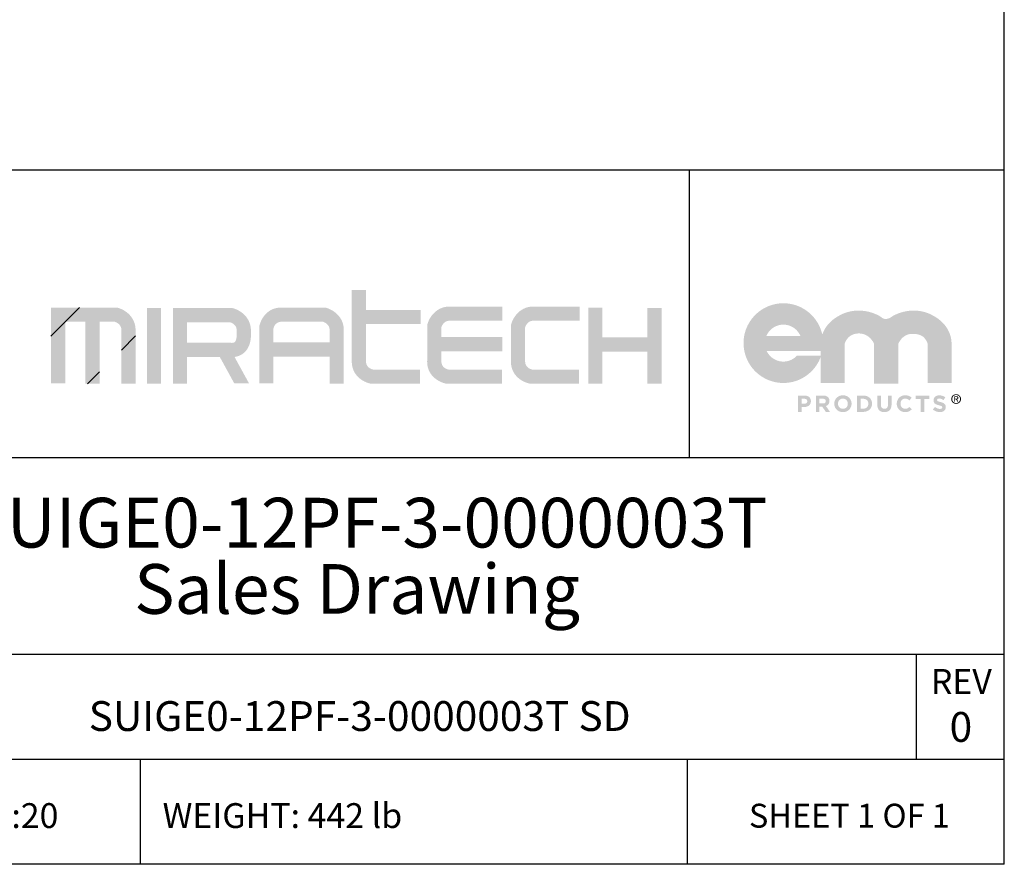
# Model space of a CAD drawing. Units: inches. Extents: x 10 to 210, y 10 to 158.
# Drawn here: x 169 to 210, y 10 to 45 of the extents above; entities that cross this region are included whole.
import ezdxf

# ---------------------------------------------------------------- set-up
doc = ezdxf.new("R2010")
doc.units = ezdxf.units.IN
doc.header["$LTSCALE"] = 20
doc.header["$MEASUREMENT"] = 0
for name, color, linetype in [('FORMAT', 7, 'Continuous'), ('LOGO_BLACK', 7, 'Continuous'), ('LOGO_BLUE', 152, 'Continuous')]:
    doc.layers.add(name, color=color, linetype=linetype)
doc.styles.add('SLDTEXTSTYLE0', font='TXT', dxfattribs={"width": 0.75})
doc.styles.add('SLDTEXTSTYLE2', font='TXT', dxfattribs={"width": 0.6875})

# ---------------------------------------------------------------- blocks, each defined once
blk = doc.blocks.new('SW_NOTE_1')
at = {"layer": 'FORMAT', "color": 0, "char_height": 2.08333, "attachment_point": 2, "style": 'SLDTEXTSTYLE0'}
for s, insert in [('SUIGE0-12PF-3-0000003T', (16.211, 2.686)), ('Sales Drawing', (15.799, -0.092))]:
    blk.add_mtext(s, dxfattribs=dict(at, insert=insert))

msp = doc.modelspace()

# ---------------------------------------------------------------- hatches: boundary and pattern name
at = {"layer": 'LOGO_BLACK'}
h = msp.add_hatch(color=256, dxfattribs=at)
edge = h.paths.add_edge_path(flags=0)
edge.add_spline(control_points=[(207.7872, 30.1684), (207.7857, 31.3001), (207.7886, 31.7987)], knot_values=[0, 0, 0, 1, 1, 1], weights=[1, 1, 1], degree=2, periodic=0)
edge.add_spline(control_points=[(207.7886, 31.7987), (207.7912, 32.268), (207.5283, 32.7245), (207.0105, 32.9967)], knot_values=[0, 0, 0, 0, 1, 1, 1, 1], weights=[1, 1, 1, 1], degree=3, periodic=0)
edge.add_spline(control_points=[(207.0105, 32.9967), (206.7449, 33.1495), (206.4427, 33.2158), (206.1423, 33.2059)], knot_values=[0, 0, 0, 0, 1, 1, 1, 1], weights=[1, 1, 1, 1], degree=3, periodic=0)
edge.add_spline(control_points=[(206.1423, 33.2059), (205.8418, 33.196), (205.5431, 33.1096), (205.2842, 32.957)], knot_values=[0, 0, 0, 0, 1, 1, 1, 1], weights=[1, 1, 1, 1], degree=3, periodic=0)
edge.add_spline(control_points=[(205.2842, 32.957), (205.2692, 32.9431), (205.2547, 32.9313), (205.2401, 32.9208)], knot_values=[0, 0, 0, 0, 1, 1, 1, 1], weights=[1, 1, 1, 1], degree=3, periodic=0)
edge.add_spline(control_points=[(205.2401, 32.9208), (205.2153, 32.9079), (205.1906, 32.8957), (205.1659, 32.8857)], knot_values=[0, 0, 0, 0, 1, 1, 1, 1], weights=[1, 1, 1, 1], degree=3, periodic=0)
edge.add_spline(control_points=[(205.1659, 32.8857), (205.0532, 32.8399), (204.9404, 32.8333), (204.8068, 32.957)], knot_values=[0, 0, 0, 0, 1, 1, 1, 1], weights=[1, 1, 1, 1], degree=3, periodic=0)
edge.add_spline(control_points=[(204.8068, 32.957), (204.5479, 33.1096), (204.2491, 33.196), (203.9487, 33.2059)], knot_values=[0, 0, 0, 0, 1, 1, 1, 1], weights=[1, 1, 1, 1], degree=3, periodic=0)
edge.add_spline(control_points=[(203.9487, 33.2059), (203.6482, 33.2158), (203.3462, 33.1495), (203.0806, 32.9967)], knot_values=[0, 0, 0, 0, 1, 1, 1, 1], weights=[1, 1, 1, 1], degree=3, periodic=0)
edge.add_spline(control_points=[(203.0806, 32.9967), (202.7131, 32.8037), (202.4748, 32.5175), (202.3678, 32.2)], knot_values=[0, 0, 0, 0, 1, 1, 1, 1], weights=[1, 1, 1, 1], degree=3, periodic=0)
edge.add_spline(control_points=[(202.3678, 32.2), (202.204, 32.9503), (201.5349, 33.5139), (200.7362, 33.5139)], knot_values=[0, 0, 0, 0, 1, 1, 1, 1], weights=[1, 1, 1, 1], degree=3, periodic=0)
edge.add_spline(control_points=[(200.7362, 33.5139), (199.8153, 33.5139), (199.066, 32.7646), (199.066, 31.8436)], knot_values=[0, 0, 0, 0, 1, 1, 1, 1], weights=[1, 1, 1, 1], degree=3, periodic=0)
edge.add_spline(control_points=[(199.066, 31.8436), (199.066, 30.9227), (199.8153, 30.1732), (200.7362, 30.1732)], knot_values=[0, 0, 0, 0, 1, 1, 1, 1], weights=[1, 1, 1, 1], degree=3, periodic=0)
edge.add_spline(control_points=[(200.7362, 30.1732), (201.4562, 30.1732), (202.0698, 30.6318), (202.304, 31.2717)], knot_values=[0, 0, 0, 0, 1, 1, 1, 1], weights=[1, 1, 1, 1], degree=3, periodic=0)
edge.add_spline(control_points=[(202.304, 31.2717), (202.3045, 30.7566), (202.3038, 30.1684)], knot_values=[0, 0, 0, 1, 1, 1], weights=[1, 1, 1], degree=2, periodic=0)
edge.add_line((202.3038, 30.1684), (202.815, 30.1684))
edge.add_line((202.815, 30.1684), (203.3064, 30.1684))
edge.add_line((203.3064, 30.1684), (203.3064, 30.9918))
edge.add_line((203.3064, 30.9918), (203.3064, 31.815))
edge.add_spline(control_points=[(203.3064, 31.815), (203.3325, 31.922), (203.4191, 32.0298)], knot_values=[0, 0, 0, 1, 1, 1], weights=[1, 1, 1], degree=2, periodic=0)
edge.add_spline(control_points=[(203.4191, 32.0298), (203.5056, 32.1374), (203.6525, 32.2458), (203.894, 32.2482)], knot_values=[0, 0, 0, 0, 1, 1, 1, 1], weights=[1, 1, 1, 1], degree=3, periodic=0)
edge.add_spline(control_points=[(203.894, 32.2482), (204.1354, 32.2507), (204.2972, 32.139), (204.3987, 32.0269)], knot_values=[0, 0, 0, 0, 1, 1, 1, 1], weights=[1, 1, 1, 1], degree=3, periodic=0)
edge.add_spline(control_points=[(204.3987, 32.0269), (204.5002, 31.9146), (204.5413, 31.8017)], knot_values=[0, 0, 0, 1, 1, 1], weights=[1, 1, 1], degree=2, periodic=0)
edge.add_line((204.5413, 31.8017), (204.5413, 30.9719))
edge.add_line((204.5413, 30.9719), (204.5413, 30.1419))
edge.add_line((204.5413, 30.1419), (205.0459, 30.1419))
edge.add_line((205.0459, 30.1419), (205.0523, 30.1419))
edge.add_line((205.0523, 30.1419), (205.5497, 30.1419))
edge.add_line((205.5497, 30.1419), (205.5503, 30.1419))
edge.add_line((205.5503, 30.1419), (205.5503, 30.985))
edge.add_line((205.5503, 30.985), (205.5503, 31.8034))
edge.add_spline(control_points=[(205.5503, 31.8034), (205.5558, 31.8176), (205.5979, 31.9224), (205.6922, 32.0269)], knot_values=[0, 0, 0, 0, 1, 1, 1, 1], weights=[1, 1, 1, 1], degree=3, periodic=0)
edge.add_spline(control_points=[(205.6922, 32.0269), (205.7466, 32.0868), (205.8182, 32.1464), (205.91, 32.1887)], knot_values=[0, 0, 0, 0, 1, 1, 1, 1], weights=[1, 1, 1, 1], degree=3, periodic=0)
edge.add_spline(control_points=[(205.91, 32.1887), (205.9812, 32.2143), (206.0658, 32.2306), (206.1662, 32.2316)], knot_values=[0, 0, 0, 0, 1, 1, 1, 1], weights=[1, 1, 1, 1], degree=3, periodic=0)
edge.add_spline(control_points=[(206.1662, 32.2316), (206.3172, 32.2331), (206.4429, 32.1975), (206.5451, 32.147)], knot_values=[0, 0, 0, 0, 1, 1, 1, 1], weights=[1, 1, 1, 1], degree=3, periodic=0)
edge.add_spline(control_points=[(206.5451, 32.147), (206.5975, 32.1117), (206.6391, 32.0706), (206.672, 32.0298)], knot_values=[0, 0, 0, 0, 1, 1, 1, 1], weights=[1, 1, 1, 1], degree=3, periodic=0)
edge.add_spline(control_points=[(206.672, 32.0298), (206.7585, 31.922), (206.7846, 31.815)], knot_values=[0, 0, 0, 1, 1, 1], weights=[1, 1, 1], degree=2, periodic=0)
edge.add_line((206.7846, 31.815), (206.7846, 30.9918))
edge.add_line((206.7846, 30.9918), (206.7846, 30.1684))
edge.add_line((206.7846, 30.1684), (207.2761, 30.1684))
edge.add_line((207.2761, 30.1684), (207.7872, 30.1684))
edge = h.paths.add_edge_path(flags=0)
edge.add_line((201.4486, 32.1464), (200.0239, 32.1464))
edge.add_spline(control_points=[(200.0239, 32.1464), (200.1421, 32.4231), (200.4169, 32.6176), (200.7362, 32.6176)], knot_values=[0, 0, 0, 0, 1, 1, 1, 1], weights=[1, 1, 1, 1], degree=3, periodic=0)
edge.add_spline(control_points=[(200.7362, 32.6176), (201.0556, 32.6176), (201.3304, 32.4231), (201.4486, 32.1464)], knot_values=[0, 0, 0, 0, 1, 1, 1, 1], weights=[1, 1, 1, 1], degree=3, periodic=0)
edge = h.paths.add_edge_path(flags=0)
edge.add_line((201.4387, 31.5139), (202.3035, 31.5139))
edge.add_spline(control_points=[(202.3035, 31.5139), (202.3037, 31.4491), (202.3038, 31.381), (202.3039, 31.3111)], knot_values=[0, 0, 0, 0, 1, 1, 1, 1], weights=[1, 1, 1, 1], degree=3, periodic=0)
edge.add_line((202.3039, 31.3111), (201.2966, 31.3111))
edge.add_spline(control_points=[(201.2966, 31.3111), (201.1556, 31.1626), (200.9567, 31.0697), (200.7362, 31.0697)], knot_values=[0, 0, 0, 0, 1, 1, 1, 1], weights=[1, 1, 1, 1], degree=3, periodic=0)
edge.add_spline(control_points=[(200.7362, 31.0697), (200.4271, 31.0697), (200.1599, 31.2518), (200.036, 31.5143)], knot_values=[0, 0, 0, 0, 1, 1, 1, 1], weights=[1, 1, 1, 1], degree=3, periodic=0)
edge.add_line((200.036, 31.5143), (201.4365, 31.5143))
edge.add_spline(control_points=[(201.4365, 31.5143), (201.4365, 31.5141), (201.4387, 31.5139)], knot_values=[0, 0, 0, 1, 1, 1], weights=[1, 1, 1], degree=2, periodic=0)
h = msp.add_hatch(color=256, dxfattribs=at)
edge = h.paths.add_edge_path(flags=0)
edge.add_spline(control_points=[(201.8891, 29.4076), (201.8891, 29.2498), (201.7663, 29.1679), (201.6133, 29.1679)], knot_values=[0, 0, 0, 0, 1, 1, 1, 1], weights=[1, 1, 1, 1], degree=3, periodic=0)
edge.add_line((201.6133, 29.1679), (201.4992, 29.1679))
edge.add_line((201.4992, 29.1679), (201.4992, 28.9631))
edge.add_line((201.4992, 28.9631), (201.3491, 28.9631))
edge.add_line((201.3491, 28.9631), (201.3491, 29.6455))
edge.add_line((201.3491, 29.6455), (201.6279, 29.6455))
edge.add_spline(control_points=[(201.6279, 29.6455), (201.7907, 29.6455), (201.8891, 29.549), (201.8891, 29.4096)], knot_values=[0, 0, 0, 0, 1, 1, 1, 1], weights=[1, 1, 1, 1], degree=3, periodic=0)
edge.add_line((201.8891, 29.4096), (201.8891, 29.4076))
edge = h.paths.add_edge_path(flags=0)
edge.add_line((201.4992, 29.3014), (201.6181, 29.3014))
edge.add_spline(control_points=[(201.6181, 29.3014), (201.6932, 29.3014), (201.7371, 29.3463), (201.7371, 29.4047)], knot_values=[0, 0, 0, 0, 1, 1, 1, 1], weights=[1, 1, 1, 1], degree=3, periodic=0)
edge.add_line((201.7371, 29.4047), (201.7371, 29.4067))
edge.add_spline(control_points=[(201.7371, 29.4067), (201.7371, 29.4739), (201.6903, 29.5099), (201.6153, 29.5099)], knot_values=[0, 0, 0, 0, 1, 1, 1, 1], weights=[1, 1, 1, 1], degree=3, periodic=0)
edge.add_line((201.6153, 29.5099), (201.4992, 29.5099))
edge.add_line((201.4992, 29.5099), (201.4992, 29.3014))
h = msp.add_hatch(color=256, dxfattribs=at)
edge = h.paths.add_edge_path(flags=0)
edge.add_spline(control_points=[(202.6671, 29.4183), (202.6671, 29.3082), (202.6076, 29.239), (202.5209, 29.2069)], knot_values=[0, 0, 0, 0, 1, 1, 1, 1], weights=[1, 1, 1, 1], degree=3, periodic=0)
edge.add_line((202.5209, 29.2069), (202.6876, 28.9632))
edge.add_line((202.6876, 28.9632), (202.5122, 28.9632))
edge.add_line((202.5122, 28.9632), (202.3659, 29.1815))
edge.add_line((202.3659, 29.1815), (202.248, 29.1815))
edge.add_line((202.248, 29.1815), (202.248, 28.9632))
edge.add_line((202.248, 28.9632), (202.0979, 28.9632))
edge.add_line((202.0979, 28.9632), (202.0979, 29.6454))
edge.add_line((202.0979, 29.6454), (202.4098, 29.6454))
edge.add_spline(control_points=[(202.4098, 29.6454), (202.5706, 29.6454), (202.6671, 29.5607), (202.6671, 29.4202)], knot_values=[0, 0, 0, 0, 1, 1, 1, 1], weights=[1, 1, 1, 1], degree=3, periodic=0)
edge.add_line((202.6671, 29.4202), (202.6671, 29.4183))
edge = h.paths.add_edge_path(flags=0)
edge.add_line((202.248, 29.314), (202.4, 29.314))
edge.add_spline(control_points=[(202.4, 29.314), (202.4731, 29.314), (202.5151, 29.3531), (202.5151, 29.4105)], knot_values=[0, 0, 0, 0, 1, 1, 1, 1], weights=[1, 1, 1, 1], degree=3, periodic=0)
edge.add_line((202.5151, 29.4105), (202.5151, 29.4125))
edge.add_spline(control_points=[(202.5151, 29.4125), (202.5151, 29.4769), (202.4702, 29.51), (202.3971, 29.51)], knot_values=[0, 0, 0, 0, 1, 1, 1, 1], weights=[1, 1, 1, 1], degree=3, periodic=0)
edge.add_line((202.3971, 29.51), (202.248, 29.51))
edge.add_line((202.248, 29.51), (202.248, 29.314))
h = msp.add_hatch(color=256, dxfattribs=at)
edge = h.paths.add_edge_path(flags=0)
edge.add_spline(control_points=[(203.5952, 29.3043), (203.5952, 29.1103), (203.4422, 28.9515), (203.2317, 28.9515)], knot_values=[0, 0, 0, 0, 1, 1, 1, 1], weights=[1, 1, 1, 1], degree=3, periodic=0)
edge.add_spline(control_points=[(203.2317, 28.9515), (203.0211, 28.9515), (202.87, 29.1084), (202.87, 29.3024)], knot_values=[0, 0, 0, 0, 1, 1, 1, 1], weights=[1, 1, 1, 1], degree=3, periodic=0)
edge.add_line((202.87, 29.3024), (202.87, 29.3043))
edge.add_spline(control_points=[(202.87, 29.3043), (202.87, 29.4983), (203.0231, 29.6571), (203.2336, 29.6571)], knot_values=[0, 0, 0, 0, 1, 1, 1, 1], weights=[1, 1, 1, 1], degree=3, periodic=0)
edge.add_spline(control_points=[(203.2336, 29.6571), (203.4442, 29.6571), (203.5952, 29.5002), (203.5952, 29.3063)], knot_values=[0, 0, 0, 0, 1, 1, 1, 1], weights=[1, 1, 1, 1], degree=3, periodic=0)
edge.add_line((203.5952, 29.3063), (203.5952, 29.3043))
edge = h.paths.add_edge_path(flags=0)
edge.add_spline(control_points=[(203.027, 29.3043), (203.027, 29.1873), (203.1128, 29.0899), (203.2336, 29.0899)], knot_values=[0, 0, 0, 0, 1, 1, 1, 1], weights=[1, 1, 1, 1], degree=3, periodic=0)
edge.add_spline(control_points=[(203.2336, 29.0899), (203.3545, 29.0899), (203.4383, 29.1854), (203.4383, 29.3024)], knot_values=[0, 0, 0, 0, 1, 1, 1, 1], weights=[1, 1, 1, 1], degree=3, periodic=0)
edge.add_line((203.4383, 29.3024), (203.4383, 29.3043))
edge.add_spline(control_points=[(203.4383, 29.3043), (203.4383, 29.4213), (203.3526, 29.5188), (203.2317, 29.5188)], knot_values=[0, 0, 0, 0, 1, 1, 1, 1], weights=[1, 1, 1, 1], degree=3, periodic=0)
edge.add_spline(control_points=[(203.2317, 29.5188), (203.1108, 29.5188), (203.027, 29.4233), (203.027, 29.3063)], knot_values=[0, 0, 0, 0, 1, 1, 1, 1], weights=[1, 1, 1, 1], degree=3, periodic=0)
edge.add_line((203.027, 29.3063), (203.027, 29.3043))
h = msp.add_hatch(color=256, dxfattribs=at)
edge = h.paths.add_edge_path(flags=0)
edge.add_spline(control_points=[(204.4551, 29.3043), (204.4551, 29.1122), (204.3069, 28.9631), (204.0926, 28.9631)], knot_values=[0, 0, 0, 0, 1, 1, 1, 1], weights=[1, 1, 1, 1], degree=3, periodic=0)
edge.add_line((204.0926, 28.9631), (203.8264, 28.9631))
edge.add_line((203.8264, 28.9631), (203.8264, 29.6455))
edge.add_line((203.8264, 29.6455), (204.0926, 29.6455))
edge.add_spline(control_points=[(204.0926, 29.6455), (204.3069, 29.6455), (204.4551, 29.4983), (204.4551, 29.3063)], knot_values=[0, 0, 0, 0, 1, 1, 1, 1], weights=[1, 1, 1, 1], degree=3, periodic=0)
edge.add_line((204.4551, 29.3063), (204.4551, 29.3043))
edge = h.paths.add_edge_path(flags=0)
edge.add_line((203.9766, 29.0987), (204.0926, 29.0987))
edge.add_spline(control_points=[(204.0926, 29.0987), (204.2154, 29.0987), (204.2982, 29.1815), (204.2982, 29.3024)], knot_values=[0, 0, 0, 0, 1, 1, 1, 1], weights=[1, 1, 1, 1], degree=3, periodic=0)
edge.add_line((204.2982, 29.3024), (204.2982, 29.3043))
edge.add_spline(control_points=[(204.2982, 29.3043), (204.2982, 29.4252), (204.2154, 29.5099), (204.0926, 29.5099)], knot_values=[0, 0, 0, 0, 1, 1, 1, 1], weights=[1, 1, 1, 1], degree=3, periodic=0)
edge.add_line((204.0926, 29.5099), (203.9766, 29.5099))
edge.add_line((203.9766, 29.5099), (203.9766, 29.0987))
h = msp.add_hatch(color=256, dxfattribs=at)
edge = h.paths.add_edge_path(flags=0)
edge.add_spline(control_points=[(205.2702, 29.2604), (205.2702, 29.0538), (205.1542, 28.9525), (204.971, 28.9525)], knot_values=[0, 0, 0, 0, 1, 1, 1, 1], weights=[1, 1, 1, 1], degree=3, periodic=0)
edge.add_spline(control_points=[(204.971, 28.9525), (204.7877, 28.9525), (204.6756, 29.0548), (204.6756, 29.2556)], knot_values=[0, 0, 0, 0, 1, 1, 1, 1], weights=[1, 1, 1, 1], degree=3, periodic=0)
edge.add_line((204.6756, 29.2556), (204.6756, 29.6455))
edge.add_line((204.6756, 29.6455), (204.8257, 29.6455))
edge.add_line((204.8257, 29.6455), (204.8257, 29.2595))
edge.add_spline(control_points=[(204.8257, 29.2595), (204.8257, 29.1484), (204.8813, 29.0908), (204.9729, 29.0908)], knot_values=[0, 0, 0, 0, 1, 1, 1, 1], weights=[1, 1, 1, 1], degree=3, periodic=0)
edge.add_spline(control_points=[(204.9729, 29.0908), (205.0644, 29.0908), (205.1201, 29.1464), (205.1201, 29.2546)], knot_values=[0, 0, 0, 0, 1, 1, 1, 1], weights=[1, 1, 1, 1], degree=3, periodic=0)
edge.add_line((205.1201, 29.2546), (205.1201, 29.6455))
edge.add_line((205.1201, 29.6455), (205.2702, 29.6455))
edge.add_line((205.2702, 29.6455), (205.2702, 29.2604))
h = msp.add_hatch(color=256, dxfattribs=at)
edge = h.paths.add_edge_path(flags=0)
edge.add_spline(control_points=[(206.1204, 29.0733), (206.0502, 28.9983), (205.9722, 28.9515), (205.8405, 28.9515)], knot_values=[0, 0, 0, 0, 1, 1, 1, 1], weights=[1, 1, 1, 1], degree=3, periodic=0)
edge.add_spline(control_points=[(205.8405, 28.9515), (205.6397, 28.9515), (205.4906, 29.1064), (205.4906, 29.3023)], knot_values=[0, 0, 0, 0, 1, 1, 1, 1], weights=[1, 1, 1, 1], degree=3, periodic=0)
edge.add_line((205.4906, 29.3023), (205.4906, 29.3043))
edge.add_spline(control_points=[(205.4906, 29.3043), (205.4906, 29.4983), (205.6368, 29.6571), (205.8465, 29.6571)], knot_values=[0, 0, 0, 0, 1, 1, 1, 1], weights=[1, 1, 1, 1], degree=3, periodic=0)
edge.add_spline(control_points=[(205.8465, 29.6571), (205.9751, 29.6571), (206.0521, 29.6143), (206.1155, 29.5519)], knot_values=[0, 0, 0, 0, 1, 1, 1, 1], weights=[1, 1, 1, 1], degree=3, periodic=0)
edge.add_line((206.1155, 29.5519), (206.0199, 29.4417))
edge.add_spline(control_points=[(206.0199, 29.4417), (205.9672, 29.4895), (205.9137, 29.5188), (205.8455, 29.5188)], knot_values=[0, 0, 0, 0, 1, 1, 1, 1], weights=[1, 1, 1, 1], degree=3, periodic=0)
edge.add_spline(control_points=[(205.8455, 29.5188), (205.7304, 29.5188), (205.6475, 29.4232), (205.6475, 29.3062)], knot_values=[0, 0, 0, 0, 1, 1, 1, 1], weights=[1, 1, 1, 1], degree=3, periodic=0)
edge.add_line((205.6475, 29.3062), (205.6475, 29.3043))
edge.add_spline(control_points=[(205.6475, 29.3043), (205.6475, 29.1873), (205.7285, 29.0898), (205.8455, 29.0898)], knot_values=[0, 0, 0, 0, 1, 1, 1, 1], weights=[1, 1, 1, 1], degree=3, periodic=0)
edge.add_spline(control_points=[(205.8455, 29.0898), (205.9235, 29.0898), (205.9712, 29.1211), (206.0247, 29.1698)], knot_values=[0, 0, 0, 0, 1, 1, 1, 1], weights=[1, 1, 1, 1], degree=3, periodic=0)
edge.add_line((206.0247, 29.1698), (206.1204, 29.0733))
msp.add_hatch(color=256, dxfattribs=at).paths.add_polyline_path([(206.8545, 29.507), (206.6468, 29.507), (206.6468, 28.9631), (206.4967, 28.9631), (206.4967, 29.507), (206.2891, 29.507), (206.2891, 29.6455), (206.8545, 29.6455)], flags=0)
h = msp.add_hatch(color=256, dxfattribs=at)
edge = h.paths.add_edge_path(flags=0)
edge.add_spline(control_points=[(207.5457, 29.1649), (207.5457, 29.0295), (207.4424, 28.9534), (207.2952, 28.9534)], knot_values=[0, 0, 0, 0, 1, 1, 1, 1], weights=[1, 1, 1, 1], degree=3, periodic=0)
edge.add_spline(control_points=[(207.2952, 28.9534), (207.1919, 28.9534), (207.0876, 28.9895), (207.0056, 29.0626)], knot_values=[0, 0, 0, 0, 1, 1, 1, 1], weights=[1, 1, 1, 1], degree=3, periodic=0)
edge.add_line((207.0056, 29.0626), (207.0944, 29.1689))
edge.add_spline(control_points=[(207.0944, 29.1689), (207.1557, 29.1182), (207.2201, 29.0859), (207.2981, 29.0859)], knot_values=[0, 0, 0, 0, 1, 1, 1, 1], weights=[1, 1, 1, 1], degree=3, periodic=0)
edge.add_spline(control_points=[(207.2981, 29.0859), (207.3594, 29.0859), (207.3965, 29.1103), (207.3965, 29.1503)], knot_values=[0, 0, 0, 0, 1, 1, 1, 1], weights=[1, 1, 1, 1], degree=3, periodic=0)
edge.add_line((207.3965, 29.1503), (207.3965, 29.1523))
edge.add_spline(control_points=[(207.3965, 29.1523), (207.3965, 29.1902), (207.3731, 29.2098), (207.2591, 29.239)], knot_values=[0, 0, 0, 0, 1, 1, 1, 1], weights=[1, 1, 1, 1], degree=3, periodic=0)
edge.add_spline(control_points=[(207.2591, 29.239), (207.1217, 29.2741), (207.0329, 29.3121), (207.0329, 29.4476)], knot_values=[0, 0, 0, 0, 1, 1, 1, 1], weights=[1, 1, 1, 1], degree=3, periodic=0)
edge.add_line((207.0329, 29.4476), (207.0329, 29.4496))
edge.add_spline(control_points=[(207.0329, 29.4496), (207.0329, 29.5734), (207.1324, 29.6552), (207.2718, 29.6552)], knot_values=[0, 0, 0, 0, 1, 1, 1, 1], weights=[1, 1, 1, 1], degree=3, periodic=0)
edge.add_spline(control_points=[(207.2718, 29.6552), (207.3712, 29.6552), (207.456, 29.624), (207.5252, 29.5685)], knot_values=[0, 0, 0, 0, 1, 1, 1, 1], weights=[1, 1, 1, 1], degree=3, periodic=0)
edge.add_line((207.5252, 29.5685), (207.4472, 29.4554))
edge.add_spline(control_points=[(207.4472, 29.4554), (207.3868, 29.4973), (207.3273, 29.5227), (207.2698, 29.5227)], knot_values=[0, 0, 0, 0, 1, 1, 1, 1], weights=[1, 1, 1, 1], degree=3, periodic=0)
edge.add_spline(control_points=[(207.2698, 29.5227), (207.2124, 29.5227), (207.1821, 29.4964), (207.1821, 29.4631)], knot_values=[0, 0, 0, 0, 1, 1, 1, 1], weights=[1, 1, 1, 1], degree=3, periodic=0)
edge.add_line((207.1821, 29.4631), (207.1821, 29.4612))
edge.add_spline(control_points=[(207.1821, 29.4612), (207.1821, 29.4165), (207.2114, 29.4018), (207.3292, 29.3716)], knot_values=[0, 0, 0, 0, 1, 1, 1, 1], weights=[1, 1, 1, 1], degree=3, periodic=0)
edge.add_spline(control_points=[(207.3292, 29.3716), (207.4677, 29.3355), (207.5457, 29.2857), (207.5457, 29.1669)], knot_values=[0, 0, 0, 0, 1, 1, 1, 1], weights=[1, 1, 1, 1], degree=3, periodic=0)
edge.add_line((207.5457, 29.1669), (207.5457, 29.1649))
h = msp.add_hatch(color=256, dxfattribs=at)
edge = h.paths.add_edge_path(flags=0)
edge.add_spline(control_points=[(207.9802, 29.7011), (208.0901, 29.7011), (208.1836, 29.616), (208.1836, 29.5004)], knot_values=[0, 0, 0, 0, 1, 1, 1, 1], weights=[1, 1, 1, 1], degree=3, periodic=0)
edge.add_spline(control_points=[(208.1836, 29.5004), (208.1836, 29.3837), (208.0901, 29.2983), (207.9802, 29.2983)], knot_values=[0, 0, 0, 0, 1, 1, 1, 1], weights=[1, 1, 1, 1], degree=3, periodic=0)
edge.add_spline(control_points=[(207.9802, 29.2983), (207.8696, 29.2983), (207.7759, 29.3837), (207.7759, 29.5004)], knot_values=[0, 0, 0, 0, 1, 1, 1, 1], weights=[1, 1, 1, 1], degree=3, periodic=0)
edge.add_spline(control_points=[(207.7759, 29.5004), (207.7759, 29.616), (207.8696, 29.7011), (207.9802, 29.7011)], knot_values=[0, 0, 0, 0, 1, 1, 1, 1], weights=[1, 1, 1, 1], degree=3, periodic=0)
edge = h.paths.add_edge_path(flags=0)
edge.add_spline(control_points=[(207.9802, 29.3321), (208.0712, 29.3321), (208.1431, 29.4032), (208.1431, 29.5004)], knot_values=[0, 0, 0, 0, 1, 1, 1, 1], weights=[1, 1, 1, 1], degree=3, periodic=0)
edge.add_spline(control_points=[(208.1431, 29.5004), (208.1431, 29.5956), (208.0712, 29.6677), (207.9802, 29.6677)], knot_values=[0, 0, 0, 0, 1, 1, 1, 1], weights=[1, 1, 1, 1], degree=3, periodic=0)
edge.add_spline(control_points=[(207.9802, 29.6677), (207.8882, 29.6677), (207.8162, 29.5956), (207.8162, 29.5004)], knot_values=[0, 0, 0, 0, 1, 1, 1, 1], weights=[1, 1, 1, 1], degree=3, periodic=0)
edge.add_spline(control_points=[(207.8162, 29.5004), (207.8162, 29.4032), (207.8882, 29.3321), (207.9802, 29.3321)], knot_values=[0, 0, 0, 0, 1, 1, 1, 1], weights=[1, 1, 1, 1], degree=3, periodic=0)
h = msp.add_hatch(dxfattribs=at)
h.set_pattern_fill('ANSI31', color=256, scale=20, style=0)
edge = h.paths.add_edge_path(flags=0)
edge.add_spline(control_points=[(208.0729, 29.5499), (208.0729, 29.5082), (208.0468, 29.4902), (208.0128, 29.486)], knot_values=[0, 0, 0, 0, 1, 1, 1, 1], weights=[1, 1, 1, 1], degree=3, periodic=0)
edge.add_line((208.0128, 29.486), (208.0788, 29.3837))
edge.add_line((208.0788, 29.3837), (208.0393, 29.3837))
edge.add_line((208.0393, 29.3837), (207.9781, 29.4842))
edge.add_line((207.9781, 29.4842), (207.9378, 29.4842))
edge.add_line((207.9378, 29.4842), (207.9378, 29.3837))
edge.add_line((207.9378, 29.3837), (207.9025, 29.3837))
edge.add_line((207.9025, 29.3837), (207.9025, 29.616))
edge.add_line((207.9025, 29.616), (207.9908, 29.616))
edge.add_spline(control_points=[(207.9908, 29.616), (208.0456, 29.616), (208.0729, 29.5956), (208.0729, 29.5499)], knot_values=[0, 0, 0, 0, 1, 1, 1, 1], weights=[1, 1, 1, 1], degree=3, periodic=0)
edge = h.paths.add_edge_path(flags=0)
edge.add_spline(control_points=[(207.9799, 29.5141), (208.0097, 29.5141), (208.0363, 29.5163), (208.0363, 29.5521)], knot_values=[0, 0, 0, 0, 1, 1, 1, 1], weights=[1, 1, 1, 1], degree=3, periodic=0)
edge.add_spline(control_points=[(208.0363, 29.5521), (208.0363, 29.5807), (208.0101, 29.5862), (207.9855, 29.5862)], knot_values=[0, 0, 0, 0, 1, 1, 1, 1], weights=[1, 1, 1, 1], degree=3, periodic=0)
edge.add_line((207.9855, 29.5862), (207.9378, 29.5862))
edge.add_line((207.9378, 29.5862), (207.9378, 29.5141))
edge.add_line((207.9378, 29.5141), (207.9799, 29.5141))
h = msp.add_hatch(color=256, dxfattribs=at)
edge = h.paths.add_edge_path(flags=0)
edge.add_spline(control_points=[(208.0729, 29.5499), (208.0729, 29.5082), (208.0468, 29.4902), (208.0128, 29.486)], knot_values=[0, 0, 0, 0, 1, 1, 1, 1], weights=[1, 1, 1, 1], degree=3, periodic=0)
edge.add_line((208.0128, 29.486), (208.0788, 29.3837))
edge.add_line((208.0788, 29.3837), (208.0393, 29.3837))
edge.add_line((208.0393, 29.3837), (207.9781, 29.4842))
edge.add_line((207.9781, 29.4842), (207.9378, 29.4842))
edge.add_line((207.9378, 29.4842), (207.9378, 29.3837))
edge.add_line((207.9378, 29.3837), (207.9025, 29.3837))
edge.add_line((207.9025, 29.3837), (207.9025, 29.616))
edge.add_line((207.9025, 29.616), (207.9908, 29.616))
edge.add_spline(control_points=[(207.9908, 29.616), (208.0456, 29.616), (208.0729, 29.5956), (208.0729, 29.5499)], knot_values=[0, 0, 0, 0, 1, 1, 1, 1], weights=[1, 1, 1, 1], degree=3, periodic=0)
edge = h.paths.add_edge_path(flags=0)
edge.add_spline(control_points=[(207.9799, 29.5141), (208.0097, 29.5141), (208.0363, 29.5163), (208.0363, 29.5521)], knot_values=[0, 0, 0, 0, 1, 1, 1, 1], weights=[1, 1, 1, 1], degree=3, periodic=0)
edge.add_spline(control_points=[(208.0363, 29.5521), (208.0363, 29.5807), (208.0101, 29.5862), (207.9855, 29.5862)], knot_values=[0, 0, 0, 0, 1, 1, 1, 1], weights=[1, 1, 1, 1], degree=3, periodic=0)
edge.add_line((207.9855, 29.5862), (207.9378, 29.5862))
edge.add_line((207.9378, 29.5862), (207.9378, 29.5141))
edge.add_line((207.9378, 29.5141), (207.9799, 29.5141))
at = {"layer": 'LOGO_BLUE'}
h = msp.add_hatch(color=256, dxfattribs=at)
edge = h.paths.add_edge_path(flags=0)
edge.add_spline(control_points=[(183.2349, 33.2376), (183.2349, 33.7087), (183.2349, 34.0703)], knot_values=[0, 0, 0, 1, 1, 1], weights=[1, 1, 1], degree=2, periodic=0)
edge.add_line((183.2349, 34.0703), (182.6396, 34.0703))
edge.add_line((182.6396, 34.0703), (182.6396, 31.1114))
edge.add_spline(control_points=[(182.6396, 31.1114), (182.616, 30.4708), (183.1449, 30.1994), (183.4281, 30.1467)], knot_values=[0, 0, 0, 0, 1, 1, 1, 1], weights=[1, 1, 1, 1], degree=3, periodic=0)
edge.add_line((183.4281, 30.1467), (183.4553, 30.1416))
edge.add_line((183.4553, 30.1416), (185.4996, 30.1416))
edge.add_line((185.4996, 30.1416), (185.4996, 30.7378))
edge.add_spline(control_points=[(185.4996, 30.7378), (183.597, 30.7378), (183.5218, 30.7378)], knot_values=[0, 0, 0, 1, 1, 1], weights=[1, 1, 1], degree=2, periodic=0)
edge.add_spline(control_points=[(183.5218, 30.7378), (183.4376, 30.7589), (183.2349, 30.8335), (183.2349, 31.0836)], knot_values=[0, 0, 0, 0, 1, 1, 1, 1], weights=[1, 1, 1, 1], degree=3, periodic=0)
edge.add_spline(control_points=[(183.2349, 31.0836), (183.2349, 31.0864), (183.2349, 31.8752), (183.2349, 32.6412)], knot_values=[0, 0, 0, 0, 1, 1, 1, 1], weights=[1, 1, 1, 1], degree=3, periodic=0)
edge.add_line((183.2349, 32.6412), (185.5201, 32.6412))
edge.add_line((185.5201, 32.6412), (185.5201, 33.2376))
edge.add_line((185.5201, 33.2376), (183.2349, 33.2376))
h = msp.add_hatch(dxfattribs=at)
h.set_pattern_fill('ANSI31', color=152, scale=20, style=0)
edge = h.paths.add_edge_path(flags=0)
edge.add_spline(control_points=[(173.5718, 32.4276), (173.5473, 32.9982), (173.0711, 33.2632), (172.8221, 33.3254)], knot_values=[0, 0, 0, 0, 1, 1, 1, 1], weights=[1, 1, 1, 1], degree=3, periodic=0)
edge.add_line((172.8221, 33.3254), (172.7867, 33.334))
edge.add_line((172.7867, 33.334), (170.0289, 33.334))
edge.add_line((170.0289, 33.334), (170.0289, 33.1973))
edge.add_line((170.0289, 33.1973), (170.0249, 33.1973))
edge.add_line((170.0249, 33.1973), (170.0249, 30.1623))
edge.add_line((170.0249, 30.1623), (170.6208, 30.1623))
edge.add_line((170.6208, 30.1623), (170.6208, 32.7381))
edge.add_spline(control_points=[(170.6208, 32.7381), (170.8718, 32.7381), (171.1739, 32.7381), (171.469, 32.7381)], knot_values=[0, 0, 0, 0, 1, 1, 1, 1], weights=[1, 1, 1, 1], degree=3, periodic=0)
edge.add_line((171.469, 32.7381), (171.469, 30.1416))
edge.add_line((171.469, 30.1416), (172.0654, 30.1416))
edge.add_line((172.0654, 30.1416), (172.0654, 32.7381))
edge.add_spline(control_points=[(172.0654, 32.7381), (172.4128, 32.7381), (172.6735, 32.7381), (172.7017, 32.7381)], knot_values=[0, 0, 0, 0, 1, 1, 1, 1], weights=[1, 1, 1, 1], degree=3, periodic=0)
edge.add_spline(control_points=[(172.7017, 32.7381), (172.7696, 32.715), (172.967, 32.6325), (172.9762, 32.4148)], knot_values=[0, 0, 0, 0, 1, 1, 1, 1], weights=[1, 1, 1, 1], degree=3, periodic=0)
edge.add_line((172.9762, 32.4148), (172.9762, 30.1416))
edge.add_line((172.9762, 30.1416), (173.5718, 30.1416))
edge.add_line((173.5718, 30.1416), (173.5718, 32.4276))
h = msp.add_hatch(color=256, dxfattribs=at)
edge = h.paths.add_edge_path(flags=0)
edge.add_spline(control_points=[(173.5718, 32.4276), (173.5473, 32.9982), (173.0711, 33.2632), (172.8221, 33.3254)], knot_values=[0, 0, 0, 0, 1, 1, 1, 1], weights=[1, 1, 1, 1], degree=3, periodic=0)
edge.add_line((172.8221, 33.3254), (172.7867, 33.334))
edge.add_line((172.7867, 33.334), (170.0289, 33.334))
edge.add_line((170.0289, 33.334), (170.0289, 33.1973))
edge.add_line((170.0289, 33.1973), (170.0249, 33.1973))
edge.add_line((170.0249, 33.1973), (170.0249, 30.1623))
edge.add_line((170.0249, 30.1623), (170.6208, 30.1623))
edge.add_line((170.6208, 30.1623), (170.6208, 32.7381))
edge.add_spline(control_points=[(170.6208, 32.7381), (170.8718, 32.7381), (171.1739, 32.7381), (171.469, 32.7381)], knot_values=[0, 0, 0, 0, 1, 1, 1, 1], weights=[1, 1, 1, 1], degree=3, periodic=0)
edge.add_line((171.469, 32.7381), (171.469, 30.1416))
edge.add_line((171.469, 30.1416), (172.0654, 30.1416))
edge.add_line((172.0654, 30.1416), (172.0654, 32.7381))
edge.add_spline(control_points=[(172.0654, 32.7381), (172.4128, 32.7381), (172.6735, 32.7381), (172.7017, 32.7381)], knot_values=[0, 0, 0, 0, 1, 1, 1, 1], weights=[1, 1, 1, 1], degree=3, periodic=0)
edge.add_spline(control_points=[(172.7017, 32.7381), (172.7696, 32.715), (172.967, 32.6325), (172.9762, 32.4148)], knot_values=[0, 0, 0, 0, 1, 1, 1, 1], weights=[1, 1, 1, 1], degree=3, periodic=0)
edge.add_line((172.9762, 32.4148), (172.9762, 30.1416))
edge.add_line((172.9762, 30.1416), (173.5718, 30.1416))
edge.add_line((173.5718, 30.1416), (173.5718, 32.4276))
for points in [[(174.0459, 33.3177), (174.0459, 30.1416), (174.6419, 30.1416), (174.6419, 33.3177)], [(195.6259, 33.3203), (195.0294, 33.3203), (195.0294, 32.0862), (193.1465, 32.0862), (193.1465, 33.3317), (192.5509, 33.3317), (192.5509, 30.1417), (193.1465, 30.1417), (193.1465, 31.4904), (195.0294, 31.4904), (195.0294, 30.1417), (195.6259, 30.1417)]]:
    msp.add_hatch(color=256, dxfattribs=at).paths.add_polyline_path(points, flags=0)
h = msp.add_hatch(color=256, dxfattribs=at)
edge = h.paths.add_edge_path(flags=0)
edge.add_spline(control_points=[(178.1641, 31.48), (178.4363, 31.7617), (178.4108, 32.1923), (178.4072, 32.2406)], knot_values=[0, 0, 0, 0, 1, 1, 1, 1], weights=[1, 1, 1, 1], degree=3, periodic=0)
edge.add_line((178.4072, 32.2406), (178.408, 32.4071))
edge.add_spline(control_points=[(178.408, 32.4071), (178.3828, 32.9777), (177.9062, 33.2426), (177.6578, 33.3045)], knot_values=[0, 0, 0, 0, 1, 1, 1, 1], weights=[1, 1, 1, 1], degree=3, periodic=0)
edge.add_line((177.6578, 33.3045), (177.622, 33.3134))
edge.add_line((177.622, 33.3134), (175.1381, 33.3134))
edge.add_line((175.1381, 33.3134), (175.1381, 33.2104))
edge.add_line((175.1381, 33.2104), (175.137, 33.2104))
edge.add_line((175.137, 33.2104), (175.137, 30.1416))
edge.add_line((175.137, 30.1416), (175.7324, 30.1416))
edge.add_line((175.7324, 30.1416), (175.7324, 31.2594))
edge.add_line((175.7324, 31.2594), (177.1062, 31.2594))
edge.add_line((177.1062, 31.2594), (177.7094, 30.1603))
edge.add_line((177.7094, 30.1603), (178.3275, 30.1603))
edge.add_line((178.3275, 30.1603), (177.7218, 31.2646))
edge.add_spline(control_points=[(177.7218, 31.2646), (177.9374, 31.2924), (178.0799, 31.3916), (178.1641, 31.48)], knot_values=[0, 0, 0, 0, 1, 1, 1, 1], weights=[1, 1, 1, 1], degree=3, periodic=0)
edge = h.paths.add_edge_path(flags=0)
edge.add_spline(control_points=[(177.8128, 32.2171), (177.8128, 32.2061), (177.8135, 32.1941), (177.8135, 32.1811)], knot_values=[0, 0, 0, 0, 1, 1, 1, 1], weights=[1, 1, 1, 1], degree=3, periodic=0)
edge.add_spline(control_points=[(177.8135, 32.1811), (177.8131, 32.0885), (177.7945, 31.955), (177.7334, 31.8935)], knot_values=[0, 0, 0, 0, 1, 1, 1, 1], weights=[1, 1, 1, 1], degree=3, periodic=0)
edge.add_spline(control_points=[(177.7334, 31.8935), (177.7212, 31.8814), (177.6898, 31.8493), (177.5856, 31.8555)], knot_values=[0, 0, 0, 0, 1, 1, 1, 1], weights=[1, 1, 1, 1], degree=3, periodic=0)
edge.add_line((177.5856, 31.8555), (175.7324, 31.8555))
edge.add_line((175.7324, 31.8555), (175.7324, 32.7176))
edge.add_spline(control_points=[(175.7324, 32.7176), (176.4226, 32.7176), (177.4751, 32.7176), (177.5367, 32.7176)], knot_values=[0, 0, 0, 0, 1, 1, 1, 1], weights=[1, 1, 1, 1], degree=3, periodic=0)
edge.add_spline(control_points=[(177.5367, 32.7176), (177.6053, 32.6945), (177.8023, 32.6117), (177.8128, 32.3939)], knot_values=[0, 0, 0, 0, 1, 1, 1, 1], weights=[1, 1, 1, 1], degree=3, periodic=0)
edge.add_line((177.8128, 32.3939), (177.8128, 32.2171))
h = msp.add_hatch(color=256, dxfattribs=at)
edge = h.paths.add_edge_path(flags=0)
edge.add_spline(control_points=[(182.3036, 32.4277), (182.2791, 32.9983), (181.802, 33.2633), (181.5524, 33.3255)], knot_values=[0, 0, 0, 0, 1, 1, 1, 1], weights=[1, 1, 1, 1], degree=3, periodic=0)
edge.add_line((181.5524, 33.3255), (181.5167, 33.3342))
edge.add_line((181.5167, 33.3342), (179.7257, 33.3342))
edge.add_spline(control_points=[(179.7257, 33.3342), (179.0843, 33.3578), (178.8134, 32.8283), (178.7606, 32.5448)], knot_values=[0, 0, 0, 0, 1, 1, 1, 1], weights=[1, 1, 1, 1], degree=3, periodic=0)
edge.add_line((178.7606, 32.5448), (178.7551, 32.5178))
edge.add_line((178.7551, 32.5178), (178.7551, 30.1624))
edge.add_line((178.7551, 30.1624), (179.3515, 30.1624))
edge.add_spline(control_points=[(179.3515, 30.1624), (179.3515, 30.7168), (179.3515, 31.2802)], knot_values=[0, 0, 0, 1, 1, 1], weights=[1, 1, 1], degree=2, periodic=0)
edge.add_line((179.3515, 31.2802), (181.7075, 31.2802))
edge.add_line((181.7075, 31.2802), (181.7075, 30.1417))
edge.add_line((181.7075, 30.1417), (182.3036, 30.1417))
edge.add_line((182.3036, 30.1417), (182.3036, 32.4277))
edge = h.paths.add_edge_path(flags=0)
edge.add_spline(control_points=[(179.7144, 32.7382), (181.3414, 32.7382), (181.4324, 32.7382)], knot_values=[0, 0, 0, 1, 1, 1], weights=[1, 1, 1], degree=2, periodic=0)
edge.add_spline(control_points=[(181.4324, 32.7382), (181.501, 32.7151), (181.6978, 32.6326), (181.7075, 32.4151)], knot_values=[0, 0, 0, 0, 1, 1, 1, 1], weights=[1, 1, 1, 1], degree=3, periodic=0)
edge.add_line((181.7075, 32.4151), (181.7075, 31.8763))
edge.add_line((181.7075, 31.8763), (179.3515, 31.8763))
edge.add_spline(control_points=[(179.3515, 31.8763), (179.3515, 32.1899), (179.3515, 32.4271), (179.3515, 32.4512)], knot_values=[0, 0, 0, 0, 1, 1, 1, 1], weights=[1, 1, 1, 1], degree=3, periodic=0)
edge.add_spline(control_points=[(179.3515, 32.4512), (179.3732, 32.5379), (179.4509, 32.7481), (179.7144, 32.7382)], knot_values=[0, 0, 0, 0, 1, 1, 1, 1], weights=[1, 1, 1, 1], degree=3, periodic=0)
h = msp.add_hatch(color=256, dxfattribs=at)
edge = h.paths.add_edge_path(flags=0)
edge.add_spline(control_points=[(186.7066, 33.3772), (186.1356, 33.3527), (185.871, 32.8759), (185.8082, 32.627)], knot_values=[0, 0, 0, 0, 1, 1, 1, 1], weights=[1, 1, 1, 1], degree=3, periodic=0)
edge.add_line((185.8082, 32.627), (185.7994, 32.5916))
edge.add_line((185.7994, 32.5916), (185.7994, 31.1114))
edge.add_spline(control_points=[(185.7994, 31.1114), (185.7765, 30.4706), (186.3062, 30.1995), (186.5896, 30.1467)], knot_values=[0, 0, 0, 0, 1, 1, 1, 1], weights=[1, 1, 1, 1], degree=3, periodic=0)
edge.add_line((186.5896, 30.1467), (186.6166, 30.1417))
edge.add_line((186.6166, 30.1417), (188.9357, 30.1417))
edge.add_line((188.9357, 30.1417), (188.9357, 30.7378))
edge.add_spline(control_points=[(188.9357, 30.7378), (186.759, 30.7378), (186.6829, 30.7378)], knot_values=[0, 0, 0, 1, 1, 1], weights=[1, 1, 1], degree=2, periodic=0)
edge.add_spline(control_points=[(186.6829, 30.7378), (186.5977, 30.7589), (186.3952, 30.8335), (186.3952, 31.0843)], knot_values=[0, 0, 0, 0, 1, 1, 1, 1], weights=[1, 1, 1, 1], degree=3, periodic=0)
edge.add_spline(control_points=[(186.3952, 31.0843), (186.3952, 31.0862), (186.3952, 31.2667), (186.3952, 31.4979)], knot_values=[0, 0, 0, 0, 1, 1, 1, 1], weights=[1, 1, 1, 1], degree=3, periodic=0)
edge.add_line((186.3952, 31.4979), (188.9564, 31.4979))
edge.add_line((188.9564, 31.4979), (188.9564, 32.0945))
edge.add_line((188.9564, 32.0945), (186.3952, 32.0945))
edge.add_spline(control_points=[(186.3952, 32.0945), (186.3952, 32.3059), (186.3952, 32.476), (186.3952, 32.5062)], knot_values=[0, 0, 0, 0, 1, 1, 1, 1], weights=[1, 1, 1, 1], degree=3, periodic=0)
edge.add_spline(control_points=[(186.3952, 32.5062), (186.4185, 32.5748), (186.5011, 32.772), (186.7195, 32.7812)], knot_values=[0, 0, 0, 0, 1, 1, 1, 1], weights=[1, 1, 1, 1], degree=3, periodic=0)
edge.add_line((186.7195, 32.7812), (188.9564, 32.7811))
edge.add_line((188.9564, 32.7811), (188.9564, 33.3772))
edge.add_line((188.9564, 33.3772), (186.7066, 33.3772))
h = msp.add_hatch(color=256, dxfattribs=at)
edge = h.paths.add_edge_path(flags=0)
edge.add_spline(control_points=[(190.2185, 33.3772), (189.6473, 33.3527), (189.3831, 32.8755), (189.321, 32.627)], knot_values=[0, 0, 0, 0, 1, 1, 1, 1], weights=[1, 1, 1, 1], degree=3, periodic=0)
edge.add_line((189.321, 32.627), (189.3119, 32.5911))
edge.add_line((189.3119, 32.5911), (189.3119, 31.1114))
edge.add_spline(control_points=[(189.3119, 31.1114), (189.2882, 30.4709), (189.8181, 30.1995), (190.1025, 30.1467)], knot_values=[0, 0, 0, 0, 1, 1, 1, 1], weights=[1, 1, 1, 1], degree=3, periodic=0)
edge.add_line((190.1025, 30.1467), (190.1286, 30.1417))
edge.add_line((190.1286, 30.1417), (192.1721, 30.1417))
edge.add_line((192.1721, 30.1417), (192.1721, 30.7378))
edge.add_spline(control_points=[(192.1721, 30.7378), (190.2713, 30.7378), (190.1951, 30.7378)], knot_values=[0, 0, 0, 1, 1, 1], weights=[1, 1, 1], degree=2, periodic=0)
edge.add_spline(control_points=[(190.1951, 30.7378), (190.1107, 30.7589), (189.9075, 30.8335), (189.9075, 31.0836)], knot_values=[0, 0, 0, 0, 1, 1, 1, 1], weights=[1, 1, 1, 1], degree=3, periodic=0)
edge.add_spline(control_points=[(189.9075, 31.0836), (189.9075, 31.0893), (189.9084, 32.4161), (189.9084, 32.5062)], knot_values=[0, 0, 0, 0, 1, 1, 1, 1], weights=[1, 1, 1, 1], degree=3, periodic=0)
edge.add_spline(control_points=[(189.9084, 32.5062), (189.9307, 32.5748), (190.0143, 32.772), (190.2315, 32.7812)], knot_values=[0, 0, 0, 0, 1, 1, 1, 1], weights=[1, 1, 1, 1], degree=3, periodic=0)
edge.add_line((190.2315, 32.7812), (192.1926, 32.7811))
edge.add_line((192.1926, 32.7811), (192.1926, 33.3772))
edge.add_line((192.1926, 33.3772), (190.2185, 33.3772))

# ---------------------------------------------------------------- linework, layer by layer
at = {"layer": 'FORMAT'}
for p, q in [((209.9999, 10), (209.9999, 157.5)), ((209.9999, 39.0971), (155.9999, 39.0971)), ((196.8023, 27.0505), (196.8023, 39.0971)), ((155.9999, 27.0505), (209.9999, 27.0505)), ((155.9999, 18.8), (209.9999, 18.8)), ((206.3009, 18.8), (206.3009, 14.4)), ((155.9999, 14.4), (209.9999, 14.4)), ((173.7686, 14.4), (173.7686, 10)), ((196.7038, 14.4), (196.7038, 10)), ((209.9999, 10), (9.9999, 10))]:
    msp.add_line(p, q, dxfattribs=at)

# ---------------------------------------------------------------- block references
msp.add_blockref('SW_NOTE_1', (167.0621, 22.6739), dxfattribs=at)

# ---------------------------------------------------------------- texts
for s, insert, char_height, attachment_point, style in [('REV', (206.9193, 18.1842), 1.04167, 1, 'SLDTEXTSTYLE0'), ('SUIGE0-12PF-3-0000003T SD', (182.97, 16.8383), 1.25, 2, 'SLDTEXTSTYLE0'), ('0', (208.18, 16.3828), 1.25, 2, 'SLDTEXTSTYLE0'), ('SCALE 1:20', (166.6845, 12.5622), 1.04167, 2, 'SLDTEXTSTYLE0'), ('WEIGHT: 442 lb', (174.7068, 12.5622), 1.041667, 1, 'SLDTEXTSTYLE0'), ('SHEET 1 OF 1', (203.5051, 12.5375), 1, 2, 'SLDTEXTSTYLE2')]:
    msp.add_mtext(s, dxfattribs=dict(at, insert=insert, char_height=char_height, attachment_point=attachment_point, style=style))

doc.saveas('drawing.dxf')
